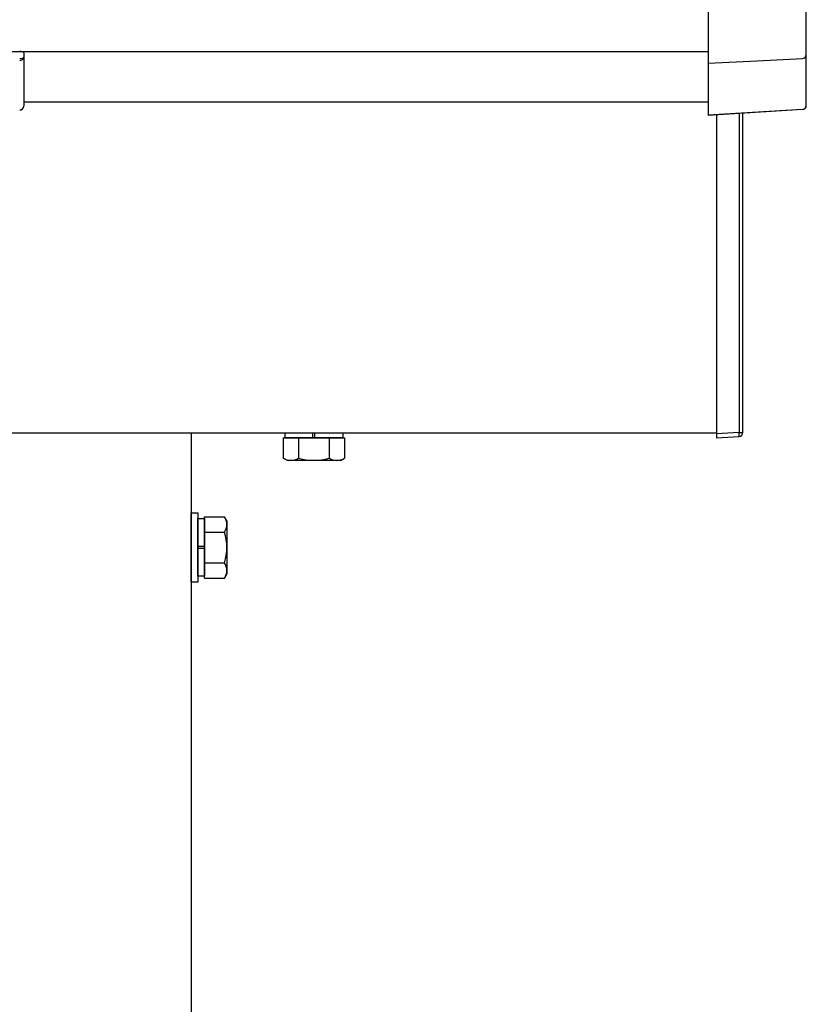
# Model space of a CAD drawing. Extents: x 0 to 22176, y 0 to 35913.
# Drawn here: x 13317 to 13510, y 22626 to 22868 of the extents above; entities that cross this region are included whole.
import ezdxf

# ---------------------------------------------------------------- set-up
doc = ezdxf.new("R2010")
doc.units = 0
doc.linetypes.add('YHIDDEN_1', pattern=[4, 3, -1])
doc.layers.add('YKK_A1', color=4, linetype='CONTINUOUS', lineweight=30)

msp = doc.modelspace()

# ---------------------------------------------------------------- linework, layer by layer
at = {"layer": 'YKK_A1', "linetype": 'Continuous'}
for p, q in [((13485.93, 22902.84), (13485.93, 22857.29)), ((13509.93, 22859.04), (13509.93, 22903.26)), ((13318.43, 22859.44), (13318.43, 22858.39)), ((13318.43, 22858.39), (13318.43, 22846.41)), ((13485.93, 22856.89), (13497.92, 22857.52)), ((13497.92, 22857.52), (13508.99, 22858.09)), ((13509.93, 22846.54), (13509.93, 22859.04)), ((13485.93, 22857.29), (13485.93, 22856.89)), ((13485.93, 22856.89), (13485.93, 22844.14)), ((13508.99, 22845.59), (13485.93, 22844.14)), ((13508.99, 22845.55), (13485.93, 22844.1)), ((13485.93, 22844.14), (13485.93, 22844.1)), ((13487.93, 22844.22), (13487.93, 22766.13)), ((13493.49, 22844.57), (13493.49, 22766.47)), ((13494.43, 22766.47), (13494.43, 22844.63)), ((13493.49, 22766.47), (13487.93, 22766.13)), ((13487.93, 22766.13), (13487.93, 22765.13)), ((13493.49, 22766.47), (13494.43, 22766.47)), ((13487.93, 22765.13), (13493.49, 22765.47))]:
    msp.add_line(p, q, dxfattribs=at)
at = {"layer": 'YKK_A1'}
for p, q in [((13485.93, 22859.72), (9875.93, 22859.72)), ((13485.93, 22847.39), (13318.43, 22847.39)), ((13487.93, 22766.32), (13298.83, 22766.32)), ((13359.43, 22766.32), (13359.43, 21572.07)), ((13381.92, 22765.12), (13384.43, 22765.12)), ((13381.92, 22765.12), (13381.92, 22760.2)), ((13382.38, 22765.12), (13382.38, 22765.14)), ((13384.43, 22765.12), (13382.38, 22765.12)), ((13384.43, 22765.12), (13396.93, 22765.12)), ((13396.48, 22765.12), (13384.43, 22765.12)), ((13385.68, 22765.12), (13385.68, 22764.32)), ((13385.68, 22764.32), (13385.68, 22760.2)), ((13393.18, 22765.12), (13393.18, 22764.29)), ((13393.18, 22764.29), (13393.18, 22760.2)), ((13396.93, 22765.12), (13396.93, 22764.32)), ((13396.93, 22764.32), (13396.93, 22760.2)), ((13382.93, 22759.62), (13381.92, 22760.2)), ((13395.93, 22759.62), (13382.93, 22759.62)), ((13395.93, 22759.62), (13396.93, 22760.2)), ((13359.43, 22746.82), (13361.03, 22746.82)), ((13359.43, 22729.82), (13359.43, 22746.82)), ((13361.03, 22746.82), (13361.03, 22729.82)), ((13361.03, 22745.37), (13362.63, 22745.37)), ((13361.03, 22731.27), (13361.03, 22745.37)), ((13362.63, 22730.81), (13362.63, 22745.82)), ((13362.63, 22745.82), (13367.55, 22745.82)), ((13362.63, 22745.37), (13362.63, 22731.27)), ((13368.13, 22744.82), (13367.55, 22745.82)), ((13368.13, 22744.82), (13368.13, 22731.82)), ((13362.63, 22742.07), (13367.55, 22742.07)), ((13362.63, 22738.57), (13361.03, 22738.57)), ((13362.63, 22738.07), (13361.03, 22738.07)), ((13362.63, 22734.56), (13367.55, 22734.56)), ((13361.03, 22729.82), (13359.43, 22729.82)), ((13362.63, 22731.27), (13361.03, 22731.27)), ((13362.63, 22730.81), (13367.55, 22730.81)), ((13368.13, 22731.82), (13367.55, 22730.81))]:
    msp.add_line(p, q, dxfattribs=at)
at = {"layer": 'YKK_A1', "linetype": 'YHIDDEN_1'}
for p, q in [((13382.38, 22765.14), (13382.38, 22766.32)), ((13389.18, 22765.12), (13389.18, 22766.32)), ((13389.68, 22765.12), (13389.68, 22766.32)), ((13396.48, 22766.32), (13396.48, 22765.12))]:
    msp.add_line(p, q, dxfattribs=at)
at = {"layer": 'YKK_A1', "linetype": 'Continuous'}
for centre, radius, start, end in [((13508.96, 22859.06), 0.974, 272.067, 358.7199), ((13317.43, 22846.41), 1, 270, 0), ((13317.45, 22846.43), 0.978, 268.6752, 358.6105), ((13508.93, 22846.54), 1, 273.5953, 0), ((13508.96, 22846.57), 0.974, 272.067, 358.7199), ((13508.41, 22845.55), 0.578, 359.7788, 4.3498), ((13489.39, 22765.97), 4.14, 353.0686, 6.9314), ((13493.43, 22766.47), 1, 273.5, 0)]:
    msp.add_arc(centre, radius, start, end, dxfattribs=at)
at = {"layer": 'YKK_A1'}
for centre, radius, start, end in [((13383.8, 22762.94), 3.32, 235.6158, 304.3842), ((13389.43, 22772.03), 12.42, 252.412, 287.588), ((13395.06, 22762.94), 3.32, 235.6158, 304.3842), ((13364.81, 22743.94), 3.32, 325.6158, 34.3842), ((13355.71, 22738.32), 12.42, 342.412, 17.588), ((13364.81, 22732.69), 3.32, 325.6158, 34.3842)]:
    msp.add_arc(centre, radius, start, end, dxfattribs=at)
at = {"layer": 'YKK_A1', "linetype": 'Continuous'}
for centre, ratio, start_param, end_param in [((13317.43, 22859.44), 0.315299, 0, 1.570796), ((13317.43, 22858.39), 0.366615, 4.712389, 6.283185), ((13317.43, 22858.39), 0.843474, 4.712389, 6.283185)]:
    msp.add_ellipse(centre, major_axis=(1, 0), ratio=ratio, start_param=start_param, end_param=end_param, dxfattribs=at)

doc.saveas('drawing.dxf')
